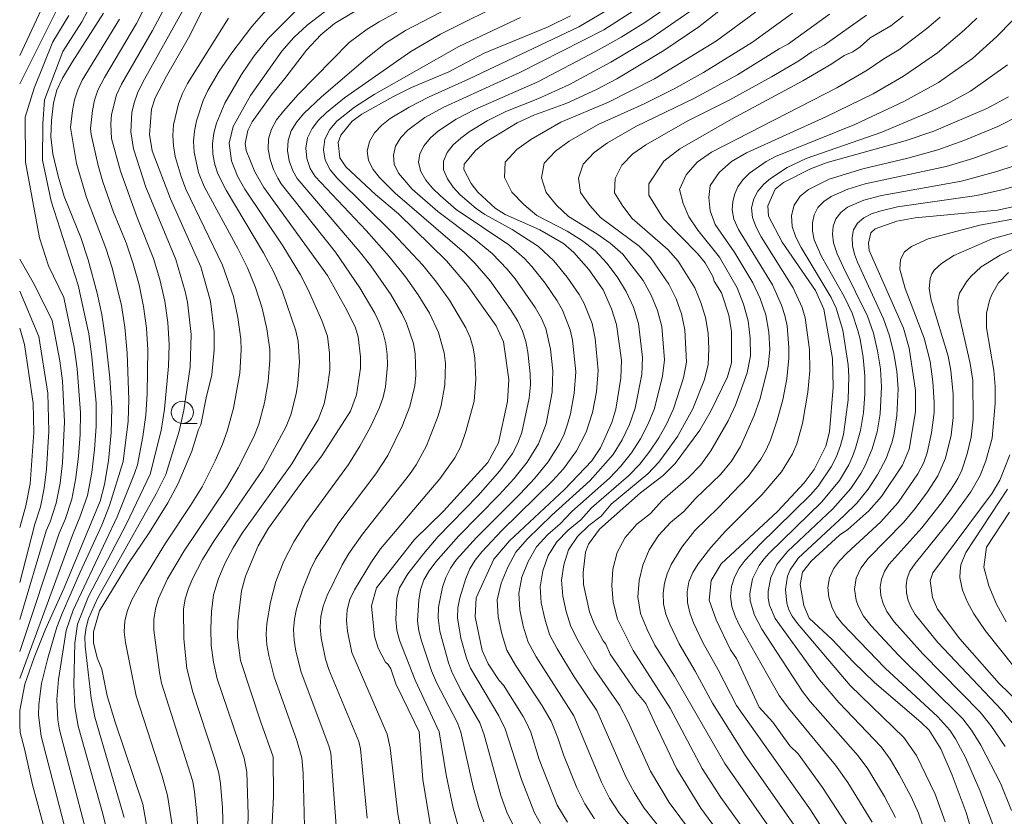
# Model space of a CAD drawing. Units: millimetres. Extents: x -68000 to -66000, y 21000 to 22500.
# Drawn here: x -68000 to -67889, y 21337 to 21427 of the extents above; entities that cross this region are included whole.
import ezdxf

# ---------------------------------------------------------------- set-up
doc = ezdxf.new("R2010")
doc.units = ezdxf.units.MM
for name, color, linetype, lineweight in [('633100_広葉樹林', 7, 'Continuous', 9), ('710100_等高線（計曲線）', 7, 'Continuous', 20), ('710200_等高線（主曲線）', 7, 'Continuous', 9)]:
    doc.layers.add(name, color=color, linetype=linetype, lineweight=lineweight)

msp = doc.modelspace()

# ---------------------------------------------------------------- linework, layer by layer
at = {"layer": '633100_広葉樹林'}
msp.add_line((-67981.65, 21381.32), (-67979.99, 21381.32), dxfattribs=at)
msp.add_circle((-67981.65, 21382.57), 1.25, dxfattribs=at)
at = {"layer": '710100_等高線（計曲線）', "flags": 128}
for points in [[(-67979.08, 21428.54), (-67980.98, 21424.8), (-67983.45, 21420.47), (-67984.71, 21418.05), (-67985.12, 21416.76), (-67985.37, 21413.9), (-67985.07, 21412.07), (-67983, 21406.64), (-67979.57, 21398.96), (-67978.49, 21395.12), (-67978.08, 21391.65), (-67978.06, 21389.6), (-67978.33, 21386.78), (-67978.98, 21384.19), (-67979.58, 21381.14), (-67979.83, 21380.61), (-67980.6, 21378.17), (-67982.14, 21374.55), (-67983.29, 21372.34), (-67985.39, 21368.97), (-67987.77, 21365.46), (-67990.99, 21360.18), (-67991.69, 21357.79), (-67991.66, 21356.58), (-67991.26, 21354.89), (-67990.75, 21353.58), (-67990.15, 21350.57), (-67989.23, 21347.6)], [(-67959.84, 21429.25), (-67964.49, 21426.43), (-67966.04, 21425.16), (-67967.66, 21423.43), (-67970.09, 21420.21), (-67971.59, 21418.39), (-67973.8, 21415.33), (-67974.27, 21414.34), (-67974.56, 21412.88), (-67974.47, 21412.11), (-67973.47, 21409.69), (-67972.46, 21407.93), (-67965.29, 21398.01), (-67963.11, 21394.09), (-67962.13, 21392.11), (-67961.83, 21391.09), (-67961.55, 21388.82), (-67961.57, 21387.53), (-67962.03, 21384.54), (-67962.71, 21382.69), (-67965.92, 21377.64), (-67968.19, 21374.68), (-67971.94, 21369.49), (-67973.1, 21367.49), (-67974.53, 21364.07), (-67974.98, 21362.43), (-67975.4, 21358.92), (-67975.42, 21357.17), (-67975.11, 21354.56), (-67972.82, 21347.6)], [(-67972.82, 21347.6), (-67975.11, 21354.56), (-67975.42, 21357.17), (-67975.4, 21358.92), (-67974.98, 21362.43), (-67974.53, 21364.07), (-67973.1, 21367.49), (-67971.94, 21369.49), (-67968.19, 21374.68), (-67965.92, 21377.64), (-67962.71, 21382.69), (-67962.03, 21384.54), (-67961.57, 21387.53), (-67961.55, 21388.82), (-67961.83, 21391.09), (-67962.13, 21392.11), (-67963.11, 21394.09), (-67965.29, 21398.01), (-67972.46, 21407.93), (-67973.47, 21409.69), (-67974.47, 21412.11), (-67974.56, 21412.88), (-67974.27, 21414.34), (-67973.8, 21415.33), (-67971.59, 21418.39), (-67970.09, 21420.21), (-67967.66, 21423.43), (-67966.04, 21425.16), (-67964.49, 21426.43), (-67959.84, 21429.25)], [(-68000, 21348.94), (-67999.41, 21351.89), (-67998.37, 21354.91), (-67997.09, 21358.09), (-67994.98, 21362.75), (-67990.94, 21372.54), (-67990.42, 21374.41), (-67990, 21377.08), (-67989.68, 21380.27), (-67989.61, 21383.06), (-67989.84, 21386.46), (-67990.28, 21390.5), (-67990.74, 21393.59), (-67991.25, 21396), (-67992.26, 21399.78), (-67993.1, 21402.28), (-67994.99, 21406.91), (-67995.67, 21409.19), (-67996.25, 21411.72), (-67996.48, 21413.64), (-67996.41, 21415.5), (-67996.17, 21417.46), (-67995.83, 21418.9), (-67995.16, 21420.27), (-67994.09, 21422.06), (-67990.56, 21427.58)], [(-67937.88, 21427.3), (-67940.4, 21426.05), (-67947.61, 21423.06), (-67951.62, 21420.96), (-67955.82, 21419.19), (-67957.92, 21418.14), (-67961.4, 21416.18), (-67962.5, 21415.39), (-67963.78, 21413.83), (-67964.07, 21413), (-67963.89, 21411.28), (-67963.23, 21410.25), (-67959.86, 21407.13), (-67957.29, 21404.95), (-67951.86, 21399.64), (-67949.51, 21396.87), (-67946.27, 21392.34), (-67945.44, 21390.53), (-67944.85, 21386.28), (-67944.97, 21383.77), (-67946.01, 21379.11), (-67947.2, 21376.91), (-67952.19, 21371.42), (-67955.46, 21368.23), (-67959.75, 21362.76), (-67960.33, 21360.73), (-67959.99, 21357.33), (-67959.56, 21355.95), (-67958.73, 21354.38), (-67958.45, 21354.13), (-67958.14, 21353.64), (-67957.59, 21351.94), (-67955.47, 21347.6)], [(-67920.47, 21428.33), (-67923.42, 21426.06), (-67927.35, 21423.37), (-67932.67, 21420.18), (-67934.93, 21418.99), (-67938.3, 21417.44), (-67942, 21416.1), (-67943.89, 21415.22), (-67947.36, 21413.13), (-67948.6, 21412.11), (-67949.87, 21410.55), (-67949.92, 21409.94), (-67949.1, 21408.39), (-67948.32, 21407.4), (-67946.36, 21405.59), (-67945.23, 21404.87), (-67941.34, 21403.16), (-67938.68, 21401.61), (-67937.5, 21400.61), (-67935.81, 21398.66), (-67934.21, 21396.37), (-67933.24, 21394.24), (-67932.69, 21392.48), (-67932.14, 21388.44), (-67932.21, 21386.43), (-67932.77, 21382.91), (-67933.21, 21381.41), (-67934.5, 21378.56), (-67935.47, 21377.1), (-67938.57, 21373.85), (-67944.77, 21368.08), (-67946.53, 21365.99), (-67948.5, 21361.63), (-67948.64, 21359.48), (-67947.84, 21355.7), (-67947.16, 21354.21), (-67945.91, 21352.32), (-67945.44, 21351.79), (-67943.21, 21348.27), (-67942.89, 21347.6)], [(-67928.41, 21347.6), (-67929.4, 21349.74), (-67930.53, 21351.09), (-67933.4, 21355.3), (-67933.9, 21356.4), (-67934.2, 21356.78), (-67935.17, 21358.62), (-67935.73, 21360.07), (-67936.42, 21363.14), (-67936.47, 21364.51), (-67936.19, 21366.78), (-67935.85, 21367.7), (-67934.6, 21369.38), (-67929.97, 21373.49), (-67927.43, 21375.45), (-67926.08, 21376.8), (-67923.28, 21380.57), (-67922, 21382.78), (-67920.18, 21386.58), (-67919.74, 21388.15), (-67919.72, 21391.66), (-67920.03, 21393.54), (-67920.86, 21396.06), (-67921.67, 21397.37), (-67921.83, 21397.87), (-67922.7, 21399.42), (-67923.55, 21400.5), (-67927.4, 21404.38), (-67929.05, 21407.05), (-67929.05, 21408.34), (-67927.34, 21410.9), (-67925.54, 21412.28), (-67919.71, 21415.63), (-67911.68, 21419.94), (-67908.42, 21421.87), (-67907.01, 21422.83), (-67906.05, 21423.24), (-67905.21, 21423.8), (-67904.07, 21424.79), (-67901.77, 21426.16), (-67900.38, 21427.24)], [(-67888.5, 21418.14), (-67890.91, 21416.82), (-67896.91, 21414.29), (-67900.12, 21413.19), (-67908.94, 21410.76), (-67910.81, 21410.04), (-67913.87, 21408.5), (-67914.79, 21407.72), (-67915.63, 21405.87), (-67915.54, 21404.7), (-67914.01, 21401.75), (-67910.24, 21396.31), (-67909.31, 21394.22), (-67908.32, 21388.63), (-67908.25, 21385.4), (-67908.66, 21380.36), (-67909.08, 21378.76), (-67910.39, 21376.13), (-67911.51, 21374.61), (-67914.52, 21371.38), (-67920.89, 21365.47), (-67922.02, 21363.61), (-67922.23, 21361.38), (-67921.47, 21359.15), (-67919.82, 21355.76), (-67919.17, 21354.79), (-67916.61, 21349.32), (-67915.06, 21347.6)], [(-67883.7, 21406.7), (-67889.74, 21405.38), (-67898.99, 21404.49), (-67901.09, 21404.11), (-67903.52, 21403.26), (-67904, 21402.8), (-67904.29, 21401.65), (-67904.18, 21400.81), (-67900.34, 21392.07), (-67899.67, 21389.81), (-67898.97, 21385.04), (-67898.97, 21382.64), (-67899.68, 21378.41), (-67900.42, 21376.59), (-67902.79, 21373.08), (-67904.23, 21371.46), (-67906.62, 21369.33), (-67907.53, 21368.7), (-67910.75, 21365.77), (-67911.7, 21364.52), (-67911.98, 21363.13), (-67911.55, 21360.79), (-67910.96, 21359.34), (-67908.38, 21356.95), (-67905.98, 21354.37), (-67903.58, 21352.08), (-67898.37, 21347.6)], [(-68000, 21392.06), (-67999.47, 21390.2), (-67998.48, 21383.61), (-67998.41, 21380.3), (-67998.83, 21374.51), (-67999.29, 21372), (-68000, 21369.59)], [(-67888.32, 21377.78), (-67889.47, 21374.92), (-67890.32, 21373.45), (-67897, 21364.46), (-67897.32, 21363.55), (-67897.05, 21361.66), (-67896.48, 21360.37), (-67893.98, 21357.03), (-67889.52, 21351.98), (-67885.04, 21347.6)], [(-68000, 21347.32), (-68000, 21348.94)], [(-67996.13, 21331.51), (-67998.56, 21340.53), (-67999.44, 21344.61), (-67999.95, 21346.45), (-68000, 21347.32)], [(-67989.23, 21347.6), (-67986.13, 21338.38), (-67985.3, 21333.65)], [(-67971.72, 21332.57), (-67971.36, 21339.23), (-67971.41, 21343.71), (-67972.82, 21347.6)], [(-67955.47, 21347.6), (-67954.96, 21346.54), (-67954.55, 21341.15), (-67953.64, 21335.71)], [(-67942.89, 21347.6), (-67942.34, 21346.47), (-67941.41, 21343.41), (-67939.4, 21338.26), (-67938.23, 21336.35)], [(-67928.41, 21347.6), (-67925.94, 21342.39), (-67923.18, 21337.93), (-67919.63, 21333.1)], [(-67919.63, 21333.1), (-67923.18, 21337.93), (-67925.94, 21342.39), (-67928.41, 21347.6)], [(-67915.06, 21347.6), (-67913.16, 21344.93), (-67912.22, 21344.03), (-67909.47, 21340.26), (-67905.81, 21334.64)], [(-67898.37, 21347.6), (-67897.42, 21346.73), (-67896.11, 21344.62), (-67894.83, 21341.63), (-67893.26, 21337.43), (-67892.18, 21333.71)]]:
    msp.add_lwpolyline(points, dxfattribs=at)
at = {"layer": '710200_等高線（主曲線）', "flags": 128}
for points in [[(-68000, 21422.82), (-67992.16, 21439.6)], [(-67983.88, 21432.22), (-67986.82, 21426.42), (-67990.45, 21420.32), (-67991.18, 21418.9), (-67991.56, 21417.77), (-67991.8, 21416.61), (-67992, 21414.59), (-67991.93, 21413.9), (-67991.15, 21410.39), (-67990.62, 21408.56), (-67989.43, 21405.13), (-67988, 21401.67), (-67987.19, 21399.33), (-67986.53, 21396.94), (-67986.04, 21394.51), (-67985.7, 21392.06), (-67985.56, 21389.6), (-67985.62, 21384.69), (-67985.79, 21382.26), (-67986.1, 21379.83), (-67986.71, 21376.65), (-67987.05, 21375.65), (-67989.01, 21370.76), (-67993.96, 21360.26), (-67994.75, 21357.96), (-67995.64, 21352.43), (-67995.81, 21350.17), (-67995.7, 21347.88), (-67995.52, 21346.74), (-67991.1, 21330)], [(-67949.08, 21432.35), (-67959.47, 21426.62), (-67960.82, 21425.79), (-67962.84, 21424.27), (-67968.61, 21418.41), (-67970.26, 21416.54), (-67971.02, 21415.56), (-67971.61, 21414.51), (-67971.95, 21413.4), (-67971.98, 21412.25), (-67971.77, 21411.09), (-67971.39, 21409.96), (-67970.9, 21408.98), (-67970.51, 21408.34), (-67964.4, 21400.62), (-67961.63, 21396.6), (-67959.96, 21393.75), (-67959.43, 21392.63), (-67959.01, 21391.48), (-67958.72, 21390.3), (-67958.56, 21389.09), (-67958.51, 21387.88), (-67958.73, 21385.45), (-67959.01, 21384.26), (-67959.41, 21383.12), (-67960.45, 21380.92), (-67961.63, 21378.76), (-67962.93, 21376.67), (-67967.72, 21370.11), (-67969.07, 21367.94), (-67970.22, 21365.76), (-67971.13, 21363.49), (-67971.73, 21361.14), (-67972.13, 21358.76), (-67972.19, 21357.55), (-67972.12, 21356.33), (-67971.92, 21355.12), (-67971.31, 21352.72), (-67968.75, 21345.56), (-67968.18, 21343.6), (-67968.03, 21341.86), (-67967.83, 21334.33)], [(-68000, 21419.63), (-67994.54, 21430.57)], [(-67983, 21429.47), (-67985.02, 21425.64), (-67988.53, 21419.58), (-67989.08, 21418.39), (-67989.63, 21416.15), (-67989.73, 21415.07), (-67989.63, 21413.44), (-67988.64, 21409.76), (-67986.77, 21404.53), (-67984.9, 21399.9), (-67984.19, 21397.53), (-67983.64, 21395.12), (-67983.29, 21392.68), (-67983.15, 21390.23), (-67983.21, 21387.78), (-67983.65, 21382.91), (-67984.06, 21380.51), (-67985.3, 21375.58), (-67987.94, 21369.99), (-67992.23, 21361.8), (-67993.48, 21358.67), (-67993.79, 21356.52), (-67993.89, 21351.84), (-67993.77, 21349.36), (-67993.42, 21347.16), (-67990.62, 21337.28), (-67987.33, 21323.55)], [(-67947.67, 21336.38), (-67948.23, 21338), (-67948.84, 21340.27), (-67950.23, 21346.47), (-67950.64, 21347.55), (-67952.99, 21352.08), (-67953.54, 21353.39), (-67954.69, 21356.8), (-67954.99, 21357.92), (-67955.13, 21359.06), (-67954.99, 21361.39), (-67954.79, 21362.55), (-67954.41, 21363.66), (-67953.83, 21364.7), (-67953.06, 21365.72), (-67950.52, 21368.61), (-67945.93, 21373.27), (-67944.28, 21375.07), (-67942.76, 21376.96), (-67941.48, 21379.01), (-67940.63, 21381.26), (-67939.93, 21384.84), (-67939.86, 21387.26), (-67940.12, 21389.68), (-67940.68, 21392.04), (-67941.15, 21393.15), (-67941.86, 21394.39), (-67944.12, 21397.61), (-67945.02, 21398.72), (-67946.71, 21400.47), (-67948.58, 21402.01), (-67952.83, 21405.22), (-67955.74, 21407.75), (-67957.27, 21409.56), (-67957.75, 21410.54), (-67957.86, 21411.56), (-67957.6, 21412.59), (-67957.03, 21413.55), (-67956.24, 21414.4), (-67954.29, 21415.82), (-67952.16, 21416.98), (-67943.61, 21420.9), (-67934.11, 21425.72), (-67927.74, 21429.86)], [(-67995.14, 21423.28), (-67993, 21426.63), (-67991.7, 21429.03)], [(-67979.3, 21326.67), (-67980.01, 21337.29), (-67980.28, 21339.77), (-67980.49, 21340.91), (-67983.99, 21352.02), (-67984.24, 21353.21), (-67984.86, 21358.01), (-67984.87, 21359.21), (-67984.7, 21360.4), (-67984.36, 21361.56), (-67983.34, 21363.78), (-67981.46, 21366.93), (-67976.66, 21374.06), (-67975.35, 21376.29), (-67973.61, 21379.82), (-67973.04, 21381.24), (-67972.38, 21383.62), (-67971.99, 21386.03), (-67971.78, 21388.44), (-67971.8, 21389.64), (-67972.11, 21391.99), (-67972.67, 21394.32), (-67973.39, 21396.63), (-67974.31, 21398.86), (-67975.4, 21401.05), (-67979.21, 21408.05), (-67979.84, 21409.63), (-67980.34, 21411.93), (-67980.39, 21413.11), (-67980.3, 21414.27), (-67980.07, 21415.43), (-67979.29, 21417.74), (-67978.78, 21418.86), (-67977.5, 21421.03), (-67976.09, 21423.12), (-67973.82, 21426.08), (-67971.41, 21428.85)], [(-67974.33, 21332.82), (-67974.25, 21337.21), (-67974.38, 21341.97), (-67974.7, 21343.57), (-67977.72, 21352.5), (-67978.15, 21354.37), (-67978.41, 21356.28), (-67978.43, 21358.2), (-67978.37, 21360.09), (-67978.16, 21361.99), (-67977.58, 21363.82), (-67976.82, 21365.59), (-67975.92, 21367.29), (-67974.9, 21368.93), (-67969.29, 21376.77), (-67966.34, 21381.74), (-67965.67, 21383.54), (-67965.28, 21385.43), (-67965.04, 21387.34), (-67965.06, 21389.25), (-67965.3, 21391.14), (-67965.91, 21392.92), (-67967.46, 21396.39), (-67968.32, 21398.09), (-67970.34, 21401.34), (-67974.59, 21407.75), (-67975.42, 21409.2), (-67976.13, 21410.92), (-67976.38, 21412.91), (-67975.91, 21414.82), (-67973.98, 21418.29), (-67970.43, 21423.3), (-67969.08, 21424.85), (-67967.58, 21426.23), (-67964.37, 21428.67)], [(-67949.61, 21429.24), (-67956.49, 21425.64), (-67958.74, 21424.21), (-67960.75, 21422.62), (-67965.98, 21418.16), (-67967.97, 21416.26), (-67968.76, 21415.32), (-67969.37, 21414.31), (-67969.73, 21413.23), (-67969.8, 21412.09), (-67969.62, 21410.92), (-67969.21, 21409.82), (-67968.72, 21408.94), (-67961.7, 21400.74), (-67960.38, 21399.08), (-67958.15, 21395.85), (-67956.89, 21393.73), (-67956.36, 21392.63), (-67955.6, 21390.34), (-67955.38, 21389.17), (-67955.31, 21386.76), (-67955.44, 21385.56), (-67956.01, 21383.24), (-67956.88, 21380.99), (-67958.49, 21377.7), (-67959.82, 21375.63), (-67964.01, 21370.11), (-67966.63, 21365.99), (-67967.18, 21364.91), (-67968.05, 21362.67), (-67968.77, 21360.4), (-67969.01, 21359.25), (-67969.12, 21358.06), (-67969.06, 21356.85), (-67968.86, 21355.64), (-67968.27, 21353.25), (-67965.13, 21344.96), (-67964.92, 21344.13), (-67964.29, 21335.91)], [(-67944.53, 21429.25), (-67952.54, 21425.22), (-67955.9, 21423.27), (-67963.35, 21418.04), (-67965.4, 21416.39), (-67966.29, 21415.52), (-67967.03, 21414.57), (-67967.53, 21413.53), (-67967.74, 21412.38), (-67967.63, 21411.2), (-67967.23, 21410.08), (-67966.67, 21409.18), (-67960.93, 21403.07), (-67958.32, 21400.13), (-67956.5, 21397.84), (-67955.07, 21395.83), (-67953.78, 21393.74), (-67952.75, 21391.56), (-67952.11, 21389.27), (-67951.99, 21388.07), (-67952.05, 21385.67), (-67952.48, 21383.33), (-67952.82, 21382.17), (-67954.11, 21378.77), (-67955.28, 21376.63), (-67956.03, 21375.55), (-67961.34, 21368.83), (-67962.88, 21366.66), (-67963.63, 21365.36), (-67965.31, 21361.91), (-67965.78, 21360.69), (-67966.04, 21359.53), (-67966.1, 21358.34), (-67966, 21357.13), (-67965.51, 21354.73), (-67965.13, 21353.56), (-67961.75, 21345.43), (-67961.55, 21344.6), (-67960.83, 21336.77)], [(-67944.43, 21336.15), (-67945.05, 21337.45), (-67945.72, 21339.36), (-67947.61, 21346.18), (-67948.11, 21347.54), (-67950.08, 21350.97), (-67951.17, 21353.11), (-67951.63, 21354.29), (-67952.6, 21357.87), (-67952.81, 21359.4), (-67952.75, 21360.58), (-67952.3, 21362.85), (-67951.94, 21363.95), (-67951.41, 21364.99), (-67950.72, 21365.96), (-67948.48, 21368.46), (-67943.55, 21373.39), (-67941.91, 21375.15), (-67940.39, 21377), (-67939.12, 21379.02), (-67938.6, 21380.1), (-67938.2, 21381.22), (-67937.89, 21382.38), (-67937.47, 21384.74), (-67937.29, 21387.13), (-67937.67, 21390.71), (-67937.93, 21391.88), (-67938.8, 21394.1), (-67939.39, 21395.14), (-67940.74, 21397.13), (-67942.23, 21399.02), (-67943.05, 21399.9), (-67944.85, 21401.46), (-67950.76, 21405.46), (-67952.59, 21407.01), (-67953.44, 21407.86), (-67954.19, 21408.77), (-67954.76, 21409.73), (-67955.03, 21410.73), (-67954.87, 21411.73), (-67954.38, 21412.68), (-67953.66, 21413.54), (-67952.78, 21414.31), (-67950.79, 21415.63), (-67948.66, 21416.74), (-67941.58, 21419.83), (-67934.99, 21423.3), (-67932.17, 21424.88), (-67929.48, 21426.54), (-67926.09, 21428.88)], [(-67996.28, 21424.35), (-67994.44, 21427.31)], [(-67981.43, 21428.22), (-67986.1, 21419.79), (-67986.72, 21418.55), (-67987.1, 21417.48), (-67987.35, 21416.38), (-67987.48, 21414.22), (-67987.16, 21412.28), (-67985.76, 21407.98), (-67982.4, 21399.8), (-67981.34, 21396.21), (-67981.09, 21395.01), (-67980.67, 21391.34), (-67980.78, 21387.66), (-67981.49, 21382.82), (-67982.03, 21380.43), (-67983.53, 21375.56), (-67984.59, 21373.38), (-67991.23, 21361.57), (-67992.23, 21359.32), (-67992.52, 21358.29), (-67992.64, 21357.23), (-67992.61, 21356.18), (-67991.93, 21350.31), (-67991.51, 21348.18), (-67988.22, 21336.87)], [(-67977.02, 21334.01), (-67977.14, 21337.94), (-67977.34, 21340.7), (-67977.53, 21341.86), (-67978.02, 21343.56), (-67980.49, 21351), (-67981.15, 21353.68), (-67981.5, 21357.02), (-67981.53, 21360.36), (-67981.32, 21361.54), (-67980.96, 21362.69), (-67980.5, 21363.8), (-67979.38, 21365.96), (-67978.11, 21368.03), (-67972.54, 21376.14), (-67969.93, 21380.97), (-67969.41, 21382.29), (-67968.82, 21384.64), (-67968.63, 21385.84), (-67968.46, 21388.24), (-67968.61, 21390.61), (-67968.86, 21391.76), (-67970.38, 21396.26), (-67971.37, 21398.44), (-67972.52, 21400.56), (-67976.73, 21407.61), (-67977.67, 21409.48), (-67978.01, 21410.52), (-67978.23, 21411.69), (-67978.27, 21412.89), (-67978.12, 21414.07), (-67977.81, 21415.2), (-67976.87, 21417.44), (-67974.99, 21420.69), (-67973.54, 21422.79), (-67971.95, 21424.76), (-67968.43, 21428.25)], [(-67950.63, 21336.15), (-67951.12, 21337.9), (-67951.9, 21341.69), (-67952.69, 21346.51), (-67955.4, 21352.35), (-67957.18, 21356.85), (-67957.46, 21358), (-67957.58, 21359.19), (-67957.48, 21361.59), (-67957.16, 21362.77), (-67956.23, 21364.33), (-67954.45, 21366.61), (-67952.79, 21368.56), (-67948.3, 21373.18), (-67945.85, 21375.95), (-67944.41, 21377.93), (-67943.84, 21379.01), (-67943.37, 21380.28), (-67942.53, 21384.15), (-67942.38, 21385.68), (-67942.41, 21386.92), (-67942.68, 21389.37), (-67942.93, 21390.57), (-67943.3, 21391.73), (-67943.83, 21392.85), (-67944.64, 21394.16), (-67946.95, 21397.39), (-67948.68, 21399.39), (-67949.85, 21400.55), (-67957.64, 21407.29), (-67959.41, 21409.04), (-67960.15, 21409.96), (-67960.66, 21410.96), (-67960.8, 21412.04), (-67960.56, 21413.11), (-67959.98, 21414.1), (-67959.17, 21414.97), (-67958.21, 21415.72), (-67956.09, 21416.98), (-67953.9, 21418.11), (-67949.38, 21420.13), (-67936.95, 21426.06), (-67934.02, 21427.76)], [(-67941.25, 21336.2), (-67941.95, 21337.38), (-67943.42, 21341.16), (-67945.25, 21346.87), (-67945.95, 21348.33), (-67949.16, 21353.72), (-67949.61, 21354.82), (-67950.25, 21357.09), (-67950.61, 21359.37), (-67950.57, 21360.51), (-67950.37, 21361.63), (-67949.68, 21363.84), (-67949.22, 21364.9), (-67948.62, 21365.9), (-67947.89, 21366.83), (-67945.61, 21369.23), (-67939.9, 21374.85), (-67938.67, 21376.21), (-67937.21, 21378.22), (-67936.11, 21380.32), (-67935.38, 21382.56), (-67934.96, 21384.89), (-67934.75, 21387.29), (-67935.11, 21390.89), (-67935.45, 21392.57), (-67936.34, 21394.84), (-67936.92, 21395.87), (-67938.26, 21397.82), (-67939.75, 21399.67), (-67941.49, 21401.27), (-67944.47, 21403.17), (-67947.55, 21404.89), (-67948.52, 21405.56), (-67950.32, 21407.1), (-67951.12, 21407.97), (-67951.77, 21408.91), (-67952.19, 21409.91), (-67952.21, 21410.91), (-67951.79, 21411.86), (-67951.1, 21412.73), (-67950.25, 21413.5), (-67949.31, 21414.2), (-67947.29, 21415.44), (-67945.16, 21416.48), (-67941.56, 21417.94), (-67938.07, 21419.52), (-67933.34, 21422.07), (-67928.78, 21424.77), (-67924.43, 21427.79)], [(-67935.19, 21336.71), (-67936.28, 21338.4), (-67937.15, 21340.21), (-67938.67, 21343.94), (-67939.31, 21345.85), (-67940.07, 21347.71), (-67941.07, 21349.45), (-67944.1, 21354.06), (-67945.05, 21355.75), (-67945.64, 21357.59), (-67946.04, 21359.5), (-67946.14, 21361.43), (-67945.7, 21363.3), (-67944.95, 21365.09), (-67944.03, 21366.79), (-67942.75, 21368.25), (-67939.97, 21370.95), (-67935.65, 21374.88), (-67933.07, 21377.79), (-67932.07, 21379.45), (-67931.22, 21381.2), (-67930.58, 21383.03), (-67929.84, 21386.82), (-67929.75, 21388.74), (-67930.22, 21392.59), (-67930.79, 21394.44), (-67931.59, 21396.2), (-67932.62, 21397.84), (-67933.8, 21399.38), (-67935.09, 21400.82), (-67936.63, 21401.97), (-67938.27, 21402.99), (-67941.69, 21404.78), (-67943.16, 21406.01), (-67944.49, 21407.41), (-67945.31, 21409.05), (-67945.23, 21410.77), (-67943.92, 21412.21), (-67942.35, 21413.35), (-67938.98, 21415.29), (-67933.61, 21417.56), (-67928.39, 21420.19), (-67921.43, 21424.48), (-67917.01, 21427.69)], [(-67925.9, 21329.55), (-67932.37, 21337.32), (-67933.47, 21339.03), (-67934.39, 21340.83), (-67937.49, 21348.32), (-67941.74, 21354.97), (-67942.64, 21356.63), (-67943.21, 21358.43), (-67943.61, 21360.28), (-67943.72, 21362.16), (-67943.35, 21363.99), (-67942.67, 21365.75), (-67941.72, 21367.38), (-67940.45, 21368.77), (-67939.03, 21370), (-67937.74, 21371.37), (-67933.49, 21375.14), (-67932.19, 21376.51), (-67931, 21377.98), (-67929.99, 21379.58), (-67929.11, 21381.25), (-67928.42, 21383), (-67927.49, 21386.63), (-67927.28, 21388.48), (-67927.59, 21392.23), (-67928.07, 21394.05), (-67928.78, 21395.79), (-67929.7, 21397.43), (-67931.96, 21400.42), (-67933.39, 21401.63), (-67934.92, 21402.7), (-67938.1, 21404.66), (-67939.44, 21405.95), (-67940.63, 21407.38), (-67941.15, 21409.01), (-67940.85, 21410.67), (-67939.56, 21412.04), (-67938.03, 21413.15), (-67934.75, 21415.04), (-67929.58, 21417.37), (-67926.18, 21419.06), (-67922.88, 21420.91), (-67917.37, 21424.31), (-67912.84, 21427.58)], [(-67924.51, 21331.51), (-67929.56, 21337.93), (-67930.66, 21339.66), (-67931.63, 21341.45), (-67934.91, 21348.94), (-67937.48, 21352.74), (-67939.39, 21355.88), (-67940.23, 21357.51), (-67940.78, 21359.26), (-67941.17, 21361.06), (-67941.3, 21362.89), (-67940.99, 21364.68), (-67940.39, 21366.41), (-67939.41, 21367.96), (-67938.14, 21369.28), (-67936.72, 21370.43), (-67935.51, 21371.8), (-67931.32, 21375.39), (-67930.06, 21376.73), (-67928.92, 21378.17), (-67927.9, 21379.7), (-67927.01, 21381.31), (-67926.26, 21382.97), (-67925.14, 21386.44), (-67924.81, 21388.22), (-67924.97, 21391.87), (-67925.36, 21393.66), (-67925.98, 21395.38), (-67926.78, 21397.01), (-67928.84, 21400.02), (-67930.14, 21401.29), (-67934.51, 21404.54), (-67935.71, 21405.89), (-67936.77, 21407.35), (-67936.99, 21408.98), (-67936.47, 21410.56), (-67935.2, 21411.88), (-67933.71, 21412.95), (-67930.51, 21414.79), (-67923.9, 21418), (-67919.05, 21420.65), (-67914.36, 21423.58), (-67913.31, 21424.14), (-67908.67, 21427.48)], [(-67921.84, 21331.92), (-67926.75, 21338.54), (-67928.87, 21342.08), (-67931.4, 21347.73), (-67932.34, 21349.55), (-67935.24, 21353.71), (-67937.03, 21356.79), (-67937.83, 21358.39), (-67938.35, 21360.09), (-67938.74, 21361.84), (-67938.88, 21363.62), (-67938.63, 21365.38), (-67938.11, 21367.07), (-67937.1, 21368.55), (-67935.83, 21369.79), (-67934.41, 21370.86), (-67933.28, 21372.22), (-67929.15, 21375.64), (-67927.93, 21376.95), (-67926.85, 21378.37), (-67925.82, 21379.83), (-67924.09, 21382.95), (-67922.78, 21386.25), (-67922.34, 21387.96), (-67922.28, 21389.73), (-67922.35, 21391.51), (-67922.64, 21393.27), (-67923.17, 21394.97), (-67923.86, 21396.6), (-67925.72, 21399.63), (-67926.9, 21400.95), (-67930.92, 21404.42), (-67931.99, 21405.83), (-67932.91, 21407.31), (-67932.83, 21408.94), (-67932.09, 21410.46), (-67930.84, 21411.72), (-67929.39, 21412.75), (-67924.71, 21415.39), (-67919.92, 21417.81), (-67915.22, 21420.4), (-67912.14, 21422.23), (-67910.66, 21423.22), (-67909.26, 21423.97), (-67904.5, 21427.38)], [(-67988.74, 21426.93), (-67992.94, 21420.05), (-67993.46, 21418.95), (-67993.82, 21417.8), (-67994.04, 21416.61), (-67994.26, 21414.68), (-67993.6, 21410.64), (-67992.48, 21406.79), (-67990.28, 21401.1), (-67989.56, 21398.87), (-67988.52, 21394.63), (-67988.13, 21392.18), (-67987.88, 21389.24), (-67987.68, 21384.03), (-67987.77, 21381.57), (-67988.33, 21377.02), (-67989.88, 21372.04), (-67990.74, 21369.84), (-67993.18, 21364.54), (-67995.2, 21359.87), (-67995.8, 21358.33), (-67996.82, 21354.83), (-67997.53, 21351.96), (-67997.84, 21349.61), (-67997.87, 21348.42), (-67997.58, 21346.04), (-67993.96, 21332.11)], [(-67982.79, 21335.99), (-67983.32, 21339.34), (-67983.94, 21341.54), (-67986.86, 21350.6), (-67988.08, 21356.61), (-67988.21, 21357.82), (-67988.13, 21359.03), (-67987.84, 21360.21), (-67987.35, 21361.42), (-67986.35, 21363.24), (-67983.56, 21367.79), (-67980.72, 21372.04), (-67979.43, 21374.16), (-67977.97, 21377.09), (-67977.14, 21378.99), (-67976.59, 21380.44), (-67975.87, 21383.04), (-67975.18, 21386.98), (-67975.01, 21389.62), (-67975.06, 21390.83), (-67975.38, 21393.25), (-67975.9, 21395.64), (-67977.11, 21399.16), (-67981.26, 21407.74), (-67981.8, 21409.16), (-67982.45, 21411.44), (-67982.66, 21412.62), (-67982.73, 21413.81), (-67982.65, 21415), (-67982.09, 21417.38), (-67981.65, 21418.53), (-67981.08, 21419.64), (-67976.44, 21427.02)], [(-67943.51, 21427.09), (-67950.47, 21423.84), (-67960.04, 21418.42), (-67962.23, 21417), (-67964.24, 21415.41), (-67965.04, 21414.47), (-67965.57, 21413.39), (-67965.74, 21412.19), (-67965.53, 21411), (-67964.99, 21409.93), (-67964.21, 21408.99), (-67957.9, 21402.77), (-67954.54, 21399.17), (-67952.98, 21397.23), (-67951.54, 21395.23), (-67949.68, 21392.1), (-67949.2, 21391), (-67948.86, 21389.85), (-67948.66, 21388.66), (-67948.54, 21386.25), (-67948.76, 21383.84), (-67949.67, 21380.39), (-67950.3, 21378.63), (-67950.91, 21377.42), (-67952.62, 21375.06), (-67959.31, 21367.15), (-67960.32, 21365.69), (-67962.25, 21362.56), (-67962.76, 21361.45), (-67963.06, 21360.3), (-67963.13, 21359.1), (-67963.03, 21357.89), (-67962.55, 21355.49), (-67958.54, 21346.26), (-67958.22, 21344.73), (-67957.37, 21337.27), (-67957, 21335.49)], [(-67896.19, 21427.15), (-67897.71, 21425.86), (-67900.85, 21423.45), (-67902.54, 21422.44), (-67904.41, 21421.16), (-67907.84, 21419.16), (-67921.96, 21411.91), (-67923.58, 21410.8), (-67924.83, 21409.34), (-67925.59, 21407.7), (-67925.18, 21406.14), (-67924.53, 21404.61), (-67923.53, 21403.11), (-67921.08, 21400.05), (-67919.08, 21396.62), (-67918.37, 21394.78), (-67917.83, 21392.88), (-67917.63, 21390.93), (-67917.57, 21388.94), (-67917.95, 21387.03), (-67919.28, 21383.37), (-67920.11, 21381.59), (-67922.05, 21378.22), (-67923.19, 21376.63), (-67924.56, 21375.22), (-67927.54, 21372.62), (-67928.84, 21371.17), (-67930.4, 21369.95), (-67931.71, 21368.46), (-67932.62, 21366.75), (-67933.09, 21364.89), (-67933.21, 21363.04), (-67933.06, 21361.14), (-67932.57, 21359.25), (-67930.81, 21355.71), (-67926.63, 21349.19), (-67923.04, 21342.38), (-67920.93, 21339.13), (-67917.55, 21334.42)], [(-67892.04, 21427.02), (-67893.49, 21425.66), (-67896.49, 21423.11), (-67900.32, 21420.48), (-67903.76, 21418.51), (-67909.08, 21415.89), (-67918.04, 21411.82), (-67919.71, 21410.85), (-67921.12, 21409.6), (-67922.13, 21408.17), (-67922.26, 21406.78), (-67922.13, 21405.31), (-67921.55, 21403.74), (-67919.35, 21400.55), (-67917.3, 21397.18), (-67916.49, 21395.39), (-67915.85, 21393.55), (-67915.53, 21391.62), (-67915.4, 21389.65), (-67915.6, 21387.74), (-67916.53, 21384.02), (-67917.17, 21382.2), (-67918.71, 21378.7), (-67919.72, 21377.05), (-67920.97, 21375.55), (-67923.8, 21372.83), (-67925.1, 21371.39), (-67926.62, 21370.13), (-67927.96, 21368.68), (-67929, 21367.06), (-67929.71, 21365.34), (-67930.15, 21363.61), (-67930.29, 21361.77), (-67929.98, 21359.87), (-67929.23, 21358.06), (-67928.35, 21356.3), (-67926.15, 21352.8), (-67920.49, 21342.94), (-67915.14, 21335.28)], [(-67888.08, 21426.73), (-67889.8, 21424.95), (-67892.55, 21422.48), (-67896.37, 21419.77), (-67900.27, 21417.61), (-67905.81, 21415.05), (-67914.76, 21411.41), (-67915.82, 21410.86), (-67917.7, 21409.54), (-67918.45, 21408.79), (-67918.99, 21408.02), (-67919.35, 21407.22), (-67919.59, 21406.35), (-67919.64, 21405.39), (-67919.45, 21404.36), (-67918.92, 21403.19), (-67915.11, 21396.93), (-67914.07, 21394.65), (-67913.71, 21393.5), (-67913.46, 21392.31), (-67913.25, 21389.89), (-67913.26, 21388.69), (-67913.5, 21386.33), (-67913.95, 21383.98), (-67914.58, 21381.68), (-67915.34, 21379.42), (-67915.83, 21378.33), (-67916.42, 21377.28), (-67917.86, 21375.34), (-67921.22, 21371.8), (-67923.85, 21369.24), (-67925.34, 21367.37), (-67926.51, 21365.39), (-67926.96, 21364.36), (-67927.29, 21363.29), (-67927.44, 21362.15), (-67927.38, 21360.97), (-67927.11, 21359.81), (-67926.69, 21358.67), (-67925.63, 21356.46), (-67923.81, 21353.36), (-67921.87, 21349.77), (-67918.18, 21343.88), (-67912.73, 21336.11)], [(-67996.28, 21424.35), (-67998.37, 21419.13), (-67999.38, 21415.86), (-67999.35, 21410.8), (-67997.78, 21402.23), (-67996.75, 21399.09), (-67995.01, 21395.51)], [(-67995.14, 21423.28), (-67997.2, 21417.83), (-67997.4, 21415.12), (-67997.44, 21411), (-67996.44, 21406.4), (-67993.42, 21396.92)], [(-67888.58, 21421.77), (-67892.75, 21418.8), (-67895.08, 21417.5), (-67897.18, 21416.52), (-67902.75, 21414.16), (-67911.31, 21411.2), (-67913.46, 21410.19), (-67915.33, 21408.96), (-67916.09, 21408.29), (-67916.74, 21407.53), (-67917.22, 21406.65), (-67917.45, 21405.63), (-67917.34, 21404.55), (-67916.94, 21403.47), (-67916.36, 21402.36), (-67912.76, 21396.6), (-67911.76, 21394.4), (-67911.42, 21393.24), (-67910.94, 21389.64), (-67910.9, 21387.25), (-67911.1, 21384.85), (-67911.71, 21381.31), (-67912.34, 21379), (-67912.83, 21377.9), (-67914.09, 21375.84), (-67916.31, 21373.26), (-67920.44, 21369.11), (-67922.05, 21367.33), (-67923.48, 21365.49), (-67924.08, 21364.51), (-67924.53, 21363.45), (-67924.74, 21362.3), (-67924.69, 21361.12), (-67924.42, 21359.96), (-67924, 21358.82), (-67922.95, 21356.61), (-67921.22, 21353.51), (-67919.14, 21349.48), (-67910.81, 21337.71), (-67908.63, 21334.29)], [(-67903.86, 21336.33), (-67906.6, 21340.82), (-67907.98, 21342.77), (-67913.31, 21349.19), (-67914.33, 21350.64), (-67918.82, 21358.53), (-67919.31, 21359.59), (-67919.67, 21360.68), (-67919.83, 21361.8), (-67919.74, 21362.91), (-67919.4, 21363.99), (-67918.87, 21364.98), (-67918.18, 21365.89), (-67916.53, 21367.64), (-67910.82, 21373.26), (-67909.95, 21374.25), (-67908.47, 21376.42), (-67907.89, 21377.59), (-67907.43, 21378.82), (-67907.1, 21380.07), (-67906.56, 21383.97), (-67906.5, 21386.6), (-67906.57, 21387.91), (-67907.16, 21391.83), (-67907.93, 21394.33), (-67908.49, 21395.51), (-67911.87, 21401.16), (-67912.48, 21402.33), (-67912.88, 21403.53), (-67912.94, 21404.76), (-67912.64, 21405.92), (-67911.98, 21406.93), (-67911.03, 21407.71), (-67908.69, 21408.88), (-67904.91, 21410.04), (-67899.84, 21411.24), (-67896.47, 21412.18), (-67893.52, 21413.24), (-67889.67, 21414.81), (-67887.16, 21416.1)], [(-67901.22, 21336.86), (-67902.48, 21339.23), (-67904.35, 21342.34), (-67905.42, 21343.81), (-67910.86, 21349.96), (-67911.72, 21351.09), (-67916.29, 21358.12), (-67917.13, 21359.67), (-67917.63, 21361.3), (-67917.67, 21362.14), (-67917.35, 21363.79), (-67916.59, 21365.29), (-67916.08, 21365.99), (-67915.49, 21366.69), (-67909.55, 21372.48), (-67907.56, 21374.86), (-67906.5, 21376.64), (-67906.08, 21377.57), (-67905.72, 21378.53), (-67905.19, 21380.5), (-67904.84, 21382.53), (-67904.69, 21384.6), (-67904.68, 21386.68), (-67904.88, 21388.74), (-67905.23, 21390.8), (-67905.47, 21391.81), (-67906.13, 21393.76), (-67907.02, 21395.62), (-67909.56, 21400.15), (-67910.39, 21402.02), (-67910.59, 21402.99), (-67910.6, 21403.94), (-67910.4, 21404.86), (-67909.98, 21405.67), (-67909.32, 21406.35), (-67908.5, 21406.9), (-67906.62, 21407.74), (-67904.63, 21408.33), (-67895.52, 21410.29), (-67892.5, 21411.2), (-67888.59, 21412.63)], [(-67897.77, 21334.83), (-67898.64, 21337.35), (-67899.46, 21339.19), (-67900.8, 21341.73), (-67901.84, 21343.46), (-67902.85, 21344.85), (-67907.62, 21349.85), (-67909.8, 21352.39), (-67914.8, 21359.32), (-67915.44, 21360.8), (-67915.57, 21361.59), (-67915.58, 21362.4), (-67915.29, 21363.95), (-67914.6, 21365.4), (-67913.42, 21366.85), (-67908.28, 21371.69), (-67906.25, 21373.98), (-67905.12, 21375.68), (-67904.65, 21376.57), (-67903.86, 21378.43), (-67903.3, 21380.36), (-67902.97, 21382.38), (-67902.79, 21385.44), (-67902.93, 21387.48), (-67903.24, 21389.51), (-67903.7, 21391.5), (-67904.38, 21393.41), (-67907.1, 21398.91), (-67907.8, 21400.45), (-67908.2, 21401.67), (-67908.33, 21402.65), (-67908.27, 21403.57), (-67907.97, 21404.41), (-67907.41, 21405.12), (-67906.65, 21405.7), (-67904.8, 21406.5), (-67902.82, 21407.03), (-67893.78, 21408.65), (-67889.79, 21409.73), (-67887.84, 21410.36)], [(-67895.61, 21336.36), (-67896.76, 21339.5), (-67898.87, 21343.85), (-67900.28, 21345.89), (-67906.33, 21351.77), (-67912.29, 21358.76), (-67912.88, 21359.59), (-67913.24, 21360.3), (-67913.47, 21361.04), (-67913.62, 21362.58), (-67913.4, 21364.1), (-67913.12, 21364.81), (-67912.21, 21366.12), (-67907.01, 21370.91), (-67905.59, 21372.33), (-67904.31, 21373.89), (-67903.22, 21375.58), (-67902.29, 21377.35), (-67901.6, 21379.22), (-67901.37, 21380.19), (-67901.07, 21382.19), (-67900.91, 21385.21), (-67901.09, 21387.22), (-67901.42, 21389.22), (-67901.89, 21391.18), (-67902.57, 21393.11), (-67905.52, 21399.49), (-67905.85, 21400.42), (-67906.07, 21401.36), (-67906.13, 21402.29), (-67905.97, 21403.16), (-67905.5, 21403.9), (-67904.79, 21404.49), (-67903.93, 21404.94), (-67902.98, 21405.27), (-67901.01, 21405.73), (-67892.04, 21407.01), (-67889.04, 21407.69), (-67885.17, 21408.82)], [(-67889.23, 21333.39), (-67891.66, 21339.85), (-67893.35, 21343.64), (-67894.45, 21345.72), (-67895.1, 21346.72), (-67896.45, 21348.21), (-67902.38, 21353.72), (-67907.21, 21358.7), (-67907.9, 21359.6), (-67908.4, 21360.61), (-67908.73, 21361.7), (-67908.84, 21362.82), (-67908.67, 21363.91), (-67908.22, 21364.9), (-67907.55, 21365.8), (-67906.72, 21366.68), (-67902.89, 21370.2), (-67900.94, 21372.39), (-67898.7, 21375.63), (-67898.03, 21376.91), (-67897.65, 21378.01), (-67897.15, 21380.27), (-67896.88, 21382.56), (-67896.86, 21383.71), (-67897.03, 21386.01), (-67897.33, 21388.29), (-67898, 21390.93), (-67900.12, 21396.55), (-67900.75, 21398.73), (-67900.68, 21399.79), (-67900.22, 21400.67), (-67899.43, 21401.28), (-67897.54, 21402.12), (-67891.73, 21403.66), (-67887.21, 21404.49)], [(-67888.15, 21337.65), (-67889.39, 21340.72), (-67891.61, 21345.03), (-67892.65, 21346.71), (-67893.63, 21347.99), (-67900.9, 21355.18), (-67903.98, 21358.47), (-67904.85, 21359.59), (-67905.45, 21360.74), (-67905.66, 21361.36), (-67905.84, 21362.63), (-67905.67, 21363.86), (-67905.15, 21364.99), (-67904.31, 21366.08), (-67900.3, 21370.17), (-67899.02, 21371.7), (-67897.62, 21373.6), (-67896.47, 21375.39), (-67895.58, 21377.41), (-67894.96, 21380), (-67894.71, 21381.97), (-67894.73, 21384.61), (-67894.98, 21387.28), (-67895.3, 21388.9), (-67897.19, 21395.21), (-67897.44, 21396.48), (-67897.33, 21397.67), (-67897.12, 21398.19), (-67896.81, 21398.63), (-67896.02, 21399.36), (-67894.64, 21400.25), (-67890.33, 21402.14), (-67881.72, 21404.49)], [(-67888.87, 21344.87), (-67890.48, 21347.24), (-67891.66, 21348.76), (-67898.16, 21355.33), (-67901.36, 21358.93), (-67902.2, 21360.11), (-67902.62, 21361), (-67902.87, 21361.91), (-67902.94, 21362.85), (-67902.81, 21363.75), (-67902.48, 21364.6), (-67901.98, 21365.39), (-67898.25, 21369.54), (-67896.03, 21372.37), (-67894.96, 21373.89), (-67894.21, 21375.1), (-67893.76, 21376.04), (-67893.15, 21377.89), (-67892.69, 21379.78), (-67892.45, 21381.81), (-67892.52, 21386.15), (-67892.8, 21388.06), (-67894.14, 21394.02), (-67894.2, 21395.17), (-67894.01, 21396), (-67893.22, 21397.3), (-67892.73, 21397.88), (-67891.56, 21398.96), (-67889.44, 21400.3), (-67887.92, 21401.01)], [(-68000, 21359.21), (-67997.01, 21369.2), (-67996.58, 21370.22), (-67995.9, 21372.33), (-67995.44, 21374.59), (-67995.16, 21376.88), (-67994.93, 21381.49), (-67995.17, 21386.1), (-67995.48, 21388.39), (-67996.34, 21392.93), (-67998.34, 21396.94), (-68000, 21399.85)], [(-67886.28, 21345.32), (-67889.25, 21348.97), (-67896.45, 21356.6), (-67898.99, 21359.75), (-67899.47, 21360.55), (-67899.8, 21361.35), (-67899.99, 21362.19), (-67900.02, 21363.04), (-67899.9, 21363.86), (-67899.6, 21364.63), (-67899.01, 21365.5), (-67894.91, 21370.6), (-67892.72, 21373.59), (-67891.67, 21375.43), (-67891.04, 21377.09), (-67890.34, 21379.66), (-67890, 21383.56), (-67890, 21385.47), (-67890.15, 21387.28), (-67890.95, 21392.11), (-67890.95, 21393.74), (-67890.63, 21395.18), (-67890.37, 21395.87), (-67889.6, 21397.18), (-67888.49, 21398.34)], [(-68000, 21352.55), (-67994.06, 21368.7), (-67993.2, 21370.75), (-67992.35, 21373.19), (-67991.86, 21375.76), (-67991.55, 21378.36), (-67991.38, 21380.98), (-67991.39, 21383.6), (-67991.87, 21388.82), (-67992.22, 21391.41), (-67993.42, 21396.92)], [(-68000, 21363.38), (-67998.28, 21369.96), (-67997.67, 21371.9), (-67997.24, 21374), (-67996.96, 21376.14), (-67996.71, 21380.44), (-67996.83, 21384.74), (-67997.83, 21391.12), (-68000, 21396.24)], [(-68000, 21355.58), (-67995.54, 21368.95), (-67994.89, 21370.49), (-67994.12, 21372.76), (-67993.65, 21375.18), (-67993.35, 21377.62), (-67993.19, 21380.08), (-67993.16, 21382.54), (-67993.52, 21387.46), (-67993.85, 21389.9), (-67995.01, 21395.51)], [(-67887.74, 21353.71), (-67891.13, 21357.94), (-67892.38, 21359.83), (-67893.1, 21361.15), (-67893.67, 21362.51), (-67893.96, 21363.93), (-67893.95, 21364.65), (-67893.84, 21365.37), (-67893.29, 21366.75), (-67888.6, 21373.89)], [(-67888.73, 21358.95), (-67889.84, 21360.92), (-67890.69, 21362.98), (-67891.26, 21365.1), (-67890.97, 21367.35), (-67888.36, 21371.32)]]:
    msp.add_lwpolyline(points, dxfattribs=at)

doc.saveas('drawing.dxf')
